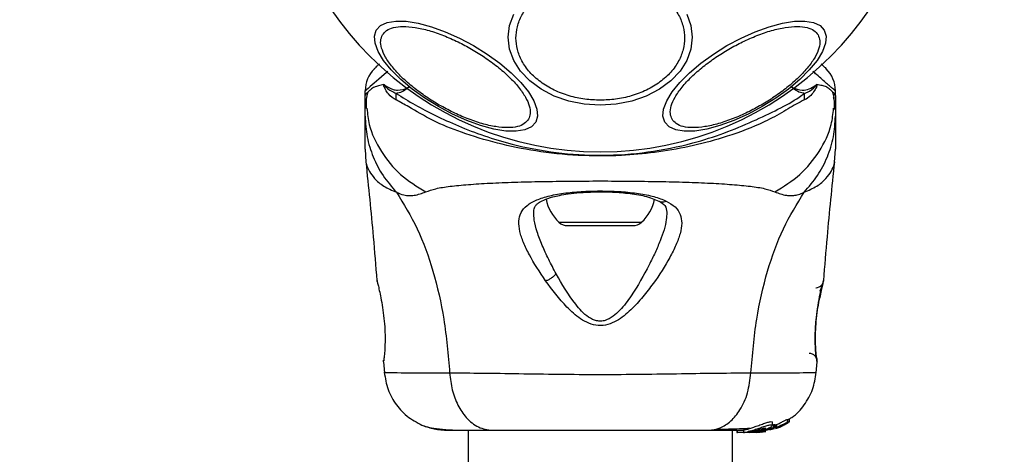
# Model space of a CAD drawing. Units: millimetres. Extents: x 8366 to 30081, y 32740 to 47514.
# Drawn here: x 10399 to 10525, y 36047 to 36102 of the extents above; entities that cross this region are included whole.
import ezdxf

# ---------------------------------------------------------------- set-up
doc = ezdxf.new("R2010")
doc.units = ezdxf.units.MM
doc.header["$LTSCALE"] = 200
doc.layers.add('OTWORY_MONTAŻOWE', color=1, linetype='Continuous')

msp = doc.modelspace()

# ---------------------------------------------------------------- linework, layer by layer
at = {"color": 7, "linetype": 'Continuous', "lineweight": 25}
for p, q in [((10443.33, 36092.37), (10443.33, 36092.95)), ((10503.33, 36092.37), (10503.33, 36092.95)), ((10443.33, 36089.75), (10443.33, 36092.37)), ((10443.46, 36091.46), (10443.45, 36090.73)), ((10503.33, 36092.37), (10503.33, 36089.75)), ((10443.33, 36085.52), (10443.42, 36083.86)), ((10503.23, 36083.86), (10503.33, 36085.52)), ((10469.17, 36075.78), (10477.48, 36075.78)), ((10444.87, 36068.65), (10444.84, 36068.78)), ((10501.81, 36068.78), (10501.8, 36068.71)), ((10500.92, 36058.97), (10500.94, 36058.79)), ((10445.66, 36058.41), (10445.78, 36056.99)), ((10500.87, 36056.99), (10500.99, 36058.41)), ((10500.98, 36058.59), (10500.98, 36058.61)), ((10493.91, 36049.52), (10495.54, 36050.01)), ((10495.3, 36050.32), (10495.3, 36050.7)), ((10495.41, 36050.4), (10495.41, 36050.05)), ((10495.48, 36050.27), (10495.82, 36050.4)), ((10495.52, 36050.44), (10495.63, 36050.4)), ((10495.52, 36050.09), (10495.52, 36050.44)), ((10495.63, 36050.06), (10495.52, 36050.09)), ((10495.82, 36050.07), (10495.62, 36049.99)), ((10495.63, 36050.06), (10495.63, 36050.4)), ((10495.63, 36050.4), (10495.63, 36050.4)), ((10495.63, 36050.4), (10495.63, 36050.06)), ((10495.7, 36049.94), (10496.03, 36050.05)), ((10495.74, 36049.89), (10496.22, 36050.07)), ((10495.82, 36050.4), (10495.82, 36050.07)), ((10496.03, 36050.04), (10496.04, 36050.04)), ((10496.06, 36050.04), (10496.06, 36050.1)), ((10496.33, 36050.12), (10496.57, 36050.27)), ((10496.51, 36050.28), (10496.68, 36050.31)), ((10496.57, 36050.27), (10496.56, 36050.27)), ((10496.79, 36050.36), (10497.32, 36050.67)), ((10497.2, 36051.07), (10497.41, 36051.1)), ((10497.2, 36050.7), (10497.2, 36051.07)), ((10497.41, 36050.73), (10497.2, 36050.7)), ((10497.41, 36050.73), (10497.41, 36051.1)), ((10497.41, 36051.1), (10497.41, 36051.1)), ((10497.41, 36051.1), (10497.41, 36050.73)), ((10456.48, 36049.68), (10456.48, 33703.78)), ((10490.18, 33703.78), (10490.18, 36049.68)), ((10490.75, 36049.68), (10490.75, 36049.38)), ((10490.75, 36049.38), (10490.84, 36049.38)), ((10490.84, 36049.38), (10490.84, 36049.68)), ((10492.12, 36049.38), (10490.84, 36049.38)), ((10491.6, 36049.7), (10491.6, 36049.39)), ((10492.3, 36049.39), (10492.12, 36049.38)), ((10492.37, 36049.38), (10492.12, 36049.38)), ((10492.62, 36049.52), (10492.19, 36049.52)), ((10492.37, 36049.38), (10493.17, 36049.45)), ((10492.87, 36049.38), (10492.52, 36049.38)), ((10493.52, 36049.52), (10493.15, 36049.52)), ((10493.22, 36049.39), (10494.22, 36049.52)), ((10493.67, 36049.52), (10493.24, 36049.48)), ((10493.67, 36049.52), (10493.91, 36049.52)), ((10493.89, 36049.44), (10494.35, 36049.51)), ((10494.4, 36049.52), (10494.04, 36049.46)), ((10494.35, 36049.51), (10494.44, 36049.52)), ((10494.97, 36049.75), (10495.55, 36049.93))]:
    msp.add_line(p, q, dxfattribs=at)
at = {"color": 1, "linetype": 'Continuous', "lineweight": 25}
for p, q in [((10468.06, 36076.21), (10478.6, 36076.21)), ((10445.67, 36058.41), (10445.68, 36058.61)), ((10500.97, 36058.48), (10500.98, 36058.41)), ((10496.22, 36050.17), (10496.22, 36050.07)), ((10496.33, 36050.22), (10496.33, 36050.12))]:
    msp.add_line(p, q, dxfattribs=at)
at = {"color": 7, "linetype": 'Continuous', "lineweight": 25, "flags": 128}
for points in [[(10473.33, 36091.14), (10471.29, 36091.27), (10469.31, 36091.66), (10467.45, 36092.3), (10465.78, 36093.17), (10464.33, 36094.23), (10463.16, 36095.47), (10462.29, 36096.84), (10461.76, 36098.3), (10461.58, 36099.8), (10461.76, 36101.3), (10462.29, 36102.76)], [(10484.36, 36102.76), (10484.89, 36101.3), (10485.07, 36099.8), (10484.89, 36098.3), (10484.36, 36096.84), (10483.5, 36095.47), (10482.33, 36094.23), (10480.88, 36093.17), (10479.2, 36092.3), (10477.34, 36091.66), (10475.37, 36091.27), (10473.33, 36091.14)], [(10465.09, 36088.97), (10464.54, 36088.38), (10463.71, 36087.99), (10462.6, 36087.81), (10461.26, 36087.84), (10459.73, 36088.08), (10458.06, 36088.53), (10456.28, 36089.17), (10454.47, 36089.98), (10452.67, 36090.95), (10450.94, 36092.02), (10449.33, 36093.19), (10447.88, 36094.4), (10446.66, 36095.63), (10445.68, 36096.83), (10444.98, 36097.98), (10444.59, 36099.03), (10444.51, 36099.95), (10444.74, 36100.71), (10445.29, 36101.3), (10446.13, 36101.69), (10447.23, 36101.87), (10448.57, 36101.84), (10450.1, 36101.6), (10451.78, 36101.15), (10453.55, 36100.5), (10455.36, 36099.69), (10457.16, 36098.73), (10458.9, 36097.65), (10460.51, 36096.49), (10461.95, 36095.27), (10463.18, 36094.05), (10464.15, 36092.84), (10464.85, 36091.7), (10465.24, 36090.65), (10465.32, 36089.73), (10465.09, 36088.97)], [(10501.91, 36100.71), (10502.15, 36099.95), (10502.07, 36099.03), (10501.67, 36097.98), (10500.98, 36096.83), (10500, 36095.63), (10498.77, 36094.4), (10497.33, 36093.19), (10495.72, 36092.02), (10493.99, 36090.95), (10492.19, 36089.98), (10490.37, 36089.17), (10488.6, 36088.53), (10486.92, 36088.08), (10485.39, 36087.84), (10484.05, 36087.81), (10482.95, 36087.99), (10482.11, 36088.38), (10481.57, 36088.97), (10481.33, 36089.73), (10481.41, 36090.65), (10481.81, 36091.7), (10482.5, 36092.84), (10483.48, 36094.05), (10484.71, 36095.27), (10486.15, 36096.49), (10487.76, 36097.65), (10489.49, 36098.73), (10491.29, 36099.69), (10493.11, 36100.5), (10494.88, 36101.15), (10496.56, 36101.6), (10498.09, 36101.84), (10499.42, 36101.87), (10500.53, 36101.69), (10501.37, 36101.3), (10501.91, 36100.71)]]:
    msp.add_lwpolyline(points, dxfattribs=at)
at = {"color": 1, "linetype": 'Continuous', "lineweight": 25, "flags": 128}
msp.add_lwpolyline([(10446.21, 36095.45), (10445.76, 36095.06), (10445.07, 36094.46), (10444.47, 36093.94), (10443.98, 36093.52), (10443.7, 36093.27), (10443.5, 36093.1), (10443.37, 36092.99), (10443.33, 36092.95), (10443.33, 36092.95), (10443.33, 36092.95)], dxfattribs=at)
at = {"color": 7, "linetype": 'Continuous', "lineweight": 25}
for centre, radius, start, end in [((10473.33, 36126.73), 41.55, 180, 0), ((10447.33, 36092.95), 4, 135, 179.5834), ((10499.33, 36092.95), 4, 0.4166, 45), ((10429.25, 36092.42), 18.05, 358.0187, 0.7107), ((10517.4, 36092.42), 18.05, 179.2983, 181.9895), ((10471.69, 36080.18), 5.38, 191.0889, 227.529), ((10474.97, 36080.18), 5.38, 312.471, 349.0644), ((10469.17, 36077.43), 1.65, 227.529, 270), ((10477.48, 36077.43), 1.65, 270, 312.471)]:
    msp.add_arc(centre, radius, start, end, dxfattribs=at)
for points, knots in [([(10473.33, 36091.77), (10472.67, 36091.8), (10471.32, 36091.85), (10469.32, 36092.29), (10467.39, 36093.03), (10465.67, 36094.06), (10464.27, 36095.32), (10463.27, 36096.75), (10462.7, 36098.22), (10462.51, 36099.7), (10462.7, 36101.18), (10463.27, 36102.66), (10464.27, 36104.08), (10465.67, 36105.35), (10467.39, 36106.38), (10469.32, 36107.11), (10471.32, 36107.56), (10472.67, 36107.61), (10473.33, 36107.63)], [0, 0, 0, 0, 0.058258, 0.120006, 0.18432, 0.25, 0.31568, 0.379994, 0.441742, 0.5, 0.558258, 0.620006, 0.68432, 0.75, 0.81568, 0.879994, 0.941742, 1, 1, 1, 1]), ([(10473.33, 36107.63), (10473.98, 36107.61), (10475.33, 36107.56), (10477.34, 36107.11), (10479.27, 36106.38), (10480.99, 36105.35), (10482.38, 36104.08), (10483.38, 36102.66), (10483.96, 36101.18), (10484.14, 36099.7), (10483.96, 36098.22), (10483.38, 36096.75), (10482.38, 36095.32), (10480.99, 36094.06), (10479.27, 36093.03), (10477.34, 36092.29), (10475.33, 36091.85), (10473.98, 36091.8), (10473.33, 36091.77)], [0, 0, 0, 0, 0.058258, 0.120006, 0.18432, 0.25, 0.31568, 0.379994, 0.441742, 0.5, 0.558258, 0.620006, 0.68432, 0.75, 0.81568, 0.879994, 0.941742, 1, 1, 1, 1]), ([(10445.54, 36100.1), (10445.69, 36100.3), (10446.01, 36100.71), (10446.91, 36101.08), (10448.14, 36101.22), (10449.68, 36101.09), (10451.44, 36100.7), (10453.3, 36100.06), (10455.15, 36099.25), (10456.92, 36098.31), (10458.62, 36097.24), (10460.25, 36096.05), (10461.73, 36094.76), (10462.95, 36093.43), (10463.83, 36092.16), (10464.32, 36091.03), (10464.46, 36090.06), (10464.26, 36089.58), (10464.17, 36089.35)], [0, 0, 0, 0, 0.058258, 0.120006, 0.18432, 0.25, 0.31568, 0.379994, 0.441742, 0.5, 0.558258, 0.620006, 0.68432, 0.75, 0.81568, 0.879994, 0.941742, 1, 1, 1, 1]), ([(10482.49, 36089.35), (10482.39, 36089.58), (10482.2, 36090.06), (10482.33, 36091.03), (10482.82, 36092.16), (10483.7, 36093.43), (10484.93, 36094.76), (10486.41, 36096.05), (10488.03, 36097.24), (10489.73, 36098.31), (10491.51, 36099.25), (10493.35, 36100.06), (10495.22, 36100.7), (10496.97, 36101.09), (10498.51, 36101.22), (10499.74, 36101.08), (10500.64, 36100.71), (10500.96, 36100.3), (10501.12, 36100.1)], [0, 0, 0, 0, 0.058258, 0.120006, 0.18432, 0.25, 0.31568, 0.379994, 0.441742, 0.5, 0.558258, 0.620006, 0.68432, 0.75, 0.81568, 0.879994, 0.941742, 1, 1, 1, 1]), ([(10464.17, 36089.35), (10464.01, 36089.15), (10463.69, 36088.73), (10462.79, 36088.37), (10461.56, 36088.23), (10460.02, 36088.36), (10458.26, 36088.75), (10456.4, 36089.39), (10454.55, 36090.2), (10452.78, 36091.14), (10451.08, 36092.2), (10449.45, 36093.4), (10447.97, 36094.69), (10446.75, 36096.02), (10445.87, 36097.28), (10445.38, 36098.42), (10445.24, 36099.38), (10445.44, 36099.87), (10445.54, 36100.1)], [0, 0, 0, 0, 0.058258, 0.120006, 0.18432, 0.25, 0.31568, 0.379994, 0.441742, 0.5, 0.558258, 0.620006, 0.68432, 0.75, 0.81568, 0.879994, 0.941742, 1, 1, 1, 1]), ([(10501.12, 36100.1), (10501.21, 36099.87), (10501.41, 36099.38), (10501.28, 36098.42), (10500.79, 36097.28), (10499.9, 36096.02), (10498.68, 36094.69), (10497.2, 36093.4), (10495.58, 36092.2), (10493.87, 36091.14), (10492.1, 36090.2), (10490.25, 36089.39), (10488.39, 36088.75), (10486.64, 36088.36), (10485.1, 36088.23), (10483.87, 36088.37), (10482.97, 36088.73), (10482.64, 36089.15), (10482.49, 36089.35)], [0, 0, 0, 0, 0.058258, 0.120006, 0.18432, 0.25, 0.31568, 0.379994, 0.441742, 0.5, 0.558258, 0.620006, 0.68432, 0.75, 0.81568, 0.879994, 0.941742, 1, 1, 1, 1]), ([(10444.5, 36095.78), (10444.51, 36095.78), (10444.52, 36095.8), (10444.63, 36095.91), (10444.81, 36096.09), (10444.99, 36096.26), (10445.12, 36096.4), (10445.15, 36096.43)], [0, 0, 0, 0, 0.231385, 0.464041, 0.70052, 0.938243, 1, 1, 1, 1]), ([(10501.51, 36096.42), (10501.54, 36096.39), (10501.8, 36096.14), (10502.05, 36095.88), (10502.12, 36095.81), (10502.16, 36095.78)], [0, 0, 0, 0, 0.051848, 0.520952, 1, 1, 1, 1]), ([(10445.69, 36093.77), (10445.47, 36093.72), (10445.02, 36093.62), (10444.48, 36093.46), (10444.04, 36093.15), (10443.67, 36092.8), (10443.4, 36092.56), (10443.33, 36092.43), (10443.33, 36092.37), (10443.33, 36092.37)], [0, 0, 0, 0, 0.148077, 0.296697, 0.447289, 0.598439, 0.793228, 0.989536, 1, 1, 1, 1]), ([(10443.66, 36092.78), (10443.58, 36092.48), (10443.41, 36091.83), (10443.43, 36091.12), (10443.45, 36090.73)], [0, 0, 0, 0, 0.444368, 1, 1, 1, 1]), ([(10447.29, 36091.8), (10446.94, 36092.01), (10446.43, 36092.33), (10445.96, 36093.06), (10445.77, 36093.42), (10445.7, 36093.63), (10445.69, 36093.69), (10445.69, 36093.74), (10445.69, 36093.76), (10445.69, 36093.77)], [0, 0, 0, 0, 0.535725, 0.777751, 0.939933, 0.963289, 0.985935, 0.994751, 1, 1, 1, 1]), ([(10445.69, 36093.77), (10445.73, 36093.75), (10445.78, 36093.72), (10445.84, 36093.69), (10445.85, 36093.68)], [0, 0, 0, 0, 0.814392, 1, 1, 1, 1]), ([(10445.85, 36093.68), (10445.82, 36093.69), (10445.79, 36093.72), (10445.75, 36093.74), (10445.73, 36093.75), (10445.72, 36093.75), (10445.72, 36093.75), (10445.72, 36093.75), (10445.71, 36093.74), (10445.71, 36093.74), (10445.71, 36093.74), (10445.71, 36093.74), (10445.72, 36093.74), (10445.72, 36093.72), (10445.75, 36093.69), (10445.86, 36093.56), (10446.31, 36093.1), (10446.86, 36092.85), (10447.3, 36092.64)], [0, 0, 0, 0, 0.044173, 0.066261, 0.077309, 0.082841, 0.084227, 0.084923, 0.085204, 0.085487, 0.085738, 0.086071, 0.086693, 0.089385, 0.100008, 0.142319, 0.311433, 1, 1, 1, 1]), ([(10445.85, 36093.68), (10446.18, 36093.47), (10446.67, 36093.17), (10447.7, 36092.98), (10448.42, 36093.21), (10448.93, 36093.45), (10448.94, 36093.45)], [0, 0, 0, 0, 0.382387, 0.568895, 0.995729, 1, 1, 1, 1]), ([(10448.94, 36093.45), (10448.93, 36093.45), (10448.68, 36093.26), (10448.2, 36092.88), (10447.65, 36092.69), (10447.37, 36092.65), (10447.3, 36092.64)], [0, 0, 0, 0, 0.0086585, 0.4369833, 0.8801214, 1, 1, 1, 1]), ([(10497.72, 36093.45), (10497.72, 36093.45), (10498.2, 36093.22), (10499, 36092.95), (10500.01, 36093.19), (10500.53, 36093.49), (10500.78, 36093.66), (10500.8, 36093.67)], [0, 0, 0, 0, 0.004373, 0.404321, 0.693964, 0.984752, 1, 1, 1, 1]), ([(10499.35, 36092.64), (10499.31, 36092.65), (10499.03, 36092.68), (10498.49, 36092.86), (10497.99, 36093.25), (10497.72, 36093.45), (10497.72, 36093.45)], [0, 0, 0, 0, 0.0877034, 0.5307214, 0.9914242, 1, 1, 1, 1]), ([(10499.35, 36092.64), (10499.49, 36092.69), (10500.03, 36092.86), (10500.54, 36093.29), (10500.88, 36093.66), (10500.93, 36093.71), (10500.93, 36093.73), (10500.94, 36093.73), (10500.94, 36093.74), (10500.94, 36093.74), (10500.94, 36093.74), (10500.94, 36093.74), (10500.94, 36093.74), (10500.94, 36093.74), (10500.93, 36093.74), (10500.93, 36093.74), (10500.9, 36093.73), (10500.86, 36093.71), (10500.82, 36093.68), (10500.8, 36093.67)], [0, 0, 0, 0, 0.206538, 0.815075, 0.890705, 0.900159, 0.904889, 0.90726, 0.908, 0.908367, 0.908658, 0.908891, 0.909124, 0.90947, 0.910139, 0.912637, 0.922538, 0.961973, 1, 1, 1, 1]), ([(10500.96, 36093.76), (10500.96, 36093.76), (10500.97, 36093.74), (10500.96, 36093.69), (10500.9, 36093.39), (10500.63, 36092.97), (10500.13, 36092.24), (10499.65, 36091.96), (10499.36, 36091.8)], [0, 0, 0, 0, 0.006545, 0.01489, 0.034883, 0.263481, 0.568366, 1, 1, 1, 1]), ([(10500.8, 36093.67), (10500.81, 36093.68), (10500.83, 36093.7), (10500.88, 36093.72), (10500.92, 36093.76), (10500.95, 36093.76), (10500.96, 36093.76)], [0, 0, 0, 0, 0.182212, 0.5104565, 0.782728, 1, 1, 1, 1]), ([(10503.33, 36092.37), (10503.33, 36092.37), (10503.33, 36092.43), (10503.26, 36092.56), (10503, 36092.8), (10502.63, 36093.16), (10502.19, 36093.49), (10501.64, 36093.64), (10501.19, 36093.72), (10500.96, 36093.76)], [0, 0, 0, 0, 0.010453, 0.20368, 0.398318, 0.547268, 0.69671, 0.847954, 1, 1, 1, 1]), ([(10503.21, 36090.73), (10503.22, 36091.12), (10503.25, 36091.83), (10503.07, 36092.49), (10503, 36092.79)], [0, 0, 0, 0, 0.552929, 1, 1, 1, 1]), ([(10499.36, 36091.8), (10499.02, 36091.63), (10498.07, 36091.17), (10496.2, 36089.98), (10493.15, 36088.43), (10489.28, 36087.02), (10484.7, 36085.82), (10480.36, 36085.06), (10475.61, 36084.64), (10470.51, 36084.64), (10465.18, 36085.2), (10460.15, 36086.23), (10455.71, 36087.6), (10451.91, 36089.11), (10449.16, 36090.79), (10447.81, 36091.52), (10447.29, 36091.8)], [0, 0, 0, 0, 0.0310266, 0.0871178, 0.1432736, 0.236717, 0.3114262, 0.3861974, 0.4560018, 0.5460876, 0.636133, 0.7200316, 0.8038245, 0.8787318, 0.9535998, 1, 1, 1, 1]), ([(10447.3, 36092.64), (10448.07, 36092.15), (10449.52, 36091.23), (10452.24, 36089.85), (10455.2, 36088.46), (10458.5, 36087.2), (10462.66, 36085.94), (10467.7, 36084.99), (10473.55, 36084.63), (10479.43, 36085.05), (10484.69, 36086.11), (10489.16, 36087.54), (10492.85, 36089.09), (10496.09, 36090.63), (10498.15, 36091.75), (10499.14, 36092.48), (10499.35, 36092.64)], [0, 0, 0, 0, 0.0685827, 0.1289599, 0.1893822, 0.2516261, 0.3139127, 0.4084618, 0.5031092, 0.5994492, 0.6956733, 0.7666161, 0.837482, 0.9088054, 0.9802765, 1, 1, 1, 1]), ([(10503.2, 36090.57), (10503.22, 36091.05), (10503.24, 36091.59), (10503.11, 36092.09), (10503.09, 36092.15)], [0, 0, 0, 0, 0.889464, 1, 1, 1, 1]), ([(10443.33, 36089.75), (10443.38, 36088.86), (10443.48, 36087.08), (10444.29, 36084.52), (10445.52, 36082.11), (10446.72, 36080.74), (10447.31, 36080.05)], [0, 0, 0, 0, 0.2500269, 0.5000089, 0.7500035, 1, 1, 1, 1]), ([(10443.33, 36085.52), (10443.33, 36085.54), (10443.33, 36085.57), (10443.33, 36085.86), (10443.33, 36086.32), (10443.33, 36086.96), (10443.33, 36087.77), (10443.33, 36088.72), (10443.33, 36089.41), (10443.33, 36089.75)], [0, 0, 0, 0, 0.1429172, 0.2855822, 0.428437, 0.5690741, 0.7127681, 0.8553765, 1, 1, 1, 1]), ([(10499.34, 36080.05), (10499.94, 36080.74), (10501.13, 36082.11), (10502.37, 36084.52), (10503.18, 36087.08), (10503.28, 36088.86), (10503.33, 36089.75)], [0, 0, 0, 0, 0.2499965, 0.4999911, 0.7499731, 1, 1, 1, 1]), ([(10503.33, 36089.75), (10503.33, 36089.41), (10503.33, 36088.73), (10503.33, 36087.77), (10503.33, 36086.97), (10503.33, 36086.32), (10503.33, 36085.86), (10503.33, 36085.57), (10503.33, 36085.54), (10503.33, 36085.52)], [0, 0, 0, 0, 0.144556, 0.287012, 0.430693, 0.57133, 0.714226, 0.856982, 1, 1, 1, 1]), ([(10443.42, 36083.9), (10443.75, 36080.71), (10444.27, 36075.68), (10444.67, 36070.63), (10444.81, 36068.78)], [0, 0, 0, 0, 0.63255, 1, 1, 1, 1]), ([(10501.84, 36068.78), (10501.99, 36070.63), (10502.39, 36075.68), (10502.91, 36080.71), (10503.24, 36083.9)], [0, 0, 0, 0, 0.367189, 1, 1, 1, 1]), ([(10451.05, 36080.09), (10451.45, 36080.23), (10452.3, 36080.53), (10454.14, 36080.81), (10456.45, 36081.03), (10459.21, 36081.2), (10462.37, 36081.33), (10465.84, 36081.41), (10469.53, 36081.46), (10473.33, 36081.48), (10477.13, 36081.46), (10480.82, 36081.41), (10484.28, 36081.33), (10487.44, 36081.2), (10490.21, 36081.03), (10492.51, 36080.81), (10494.36, 36080.53), (10495.2, 36080.23), (10495.61, 36080.09)], [0, 0, 0, 0, 0.0557067, 0.1156226, 0.1777474, 0.2412673, 0.3054557, 0.3701679, 0.4350039, 0.4999896, 0.5649684, 0.6298609, 0.6945251, 0.7587533, 0.8222527, 0.8843783, 0.9442935, 1, 1, 1, 1]), ([(10466.34, 36068.74), (10465.6, 36069.86), (10464.48, 36071.56), (10463.5, 36073.64), (10463.01, 36075.08), (10462.88, 36076.37), (10463.16, 36077.47), (10463.91, 36078.38), (10465.16, 36079.09), (10466.83, 36079.61), (10468.88, 36079.97), (10471.17, 36080.17), (10473.6, 36080.22), (10476.01, 36080.14), (10478.25, 36079.9), (10480.25, 36079.52), (10481.25, 36079.11), (10481.75, 36078.91)], [0, 0, 0, 0, 0.120713, 0.181091, 0.241446, 0.302104, 0.363417, 0.425329, 0.48816, 0.551652, 0.615588, 0.679842, 0.744236, 0.808708, 0.872893, 0.936675, 1, 1, 1, 1]), ([(10464.83, 36077.45), (10464.85, 36077.67), (10464.88, 36078.04), (10465.11, 36078.39), (10465.46, 36078.7), (10466.11, 36079.07), (10467.06, 36079.4), (10468.16, 36079.66), (10469.3, 36079.85), (10470.78, 36080.01), (10472.6, 36080.1), (10474.7, 36080.09), (10476.94, 36079.93), (10479.15, 36079.59), (10480.24, 36079.14), (10480.81, 36078.91)], [0, 0, 0, 0, 0.090717, 0.1586186, 0.2054914, 0.2715974, 0.351197, 0.3969886, 0.4523718, 0.5185336, 0.5952904, 0.6824719, 0.7794926, 0.8854504, 1, 1, 1, 1]), ([(10447.31, 36080.05), (10447.63, 36079.91), (10448.21, 36079.66), (10448.95, 36079.59), (10449.92, 36079.66), (10450.57, 36079.91), (10451.05, 36080.09)], [0, 0, 0, 0, 0.224113, 0.402747, 0.562991, 1, 1, 1, 1]), ([(10447.31, 36080.05), (10448.24, 36078.54), (10450.12, 36075.49), (10452.11, 36069.94), (10453.53, 36063.73), (10453.91, 36059.3), (10454.11, 36057)], [0, 0, 0, 0, 0.235167, 0.474985, 0.727597, 1, 1, 1, 1]), ([(10481.75, 36078.91), (10482.15, 36078.68), (10482.96, 36078.2), (10483.59, 36077.25), (10483.78, 36076.11), (10483.56, 36074.78), (10483.02, 36073.31), (10481.96, 36071.2), (10480.51, 36068.93), (10478.77, 36066.67), (10477.27, 36065.01), (10475.77, 36063.76), (10474.3, 36063.1), (10473.05, 36062.95), (10471.86, 36063.29), (10470.47, 36064.06), (10468.49, 36065.87), (10467.2, 36067.6), (10466.34, 36068.74)], [0, 0, 0, 0, 0.063345, 0.125909, 0.187533, 0.248685, 0.309589, 0.370435, 0.49264, 0.554535, 0.617238, 0.680878, 0.713711, 0.747114, 0.780324, 0.8128, 0.876312, 1, 1, 1, 1]), ([(10480.81, 36078.91), (10481.11, 36078.73), (10481.7, 36078.39), (10481.79, 36077.8), (10481.83, 36077.5)], [0, 0, 0, 0, 0.50242, 1, 1, 1, 1]), ([(10492.55, 36057), (10492.74, 36059.3), (10493.12, 36063.73), (10494.54, 36069.94), (10496.54, 36075.49), (10498.41, 36078.54), (10499.34, 36080.05)], [0, 0, 0, 0, 0.272403, 0.525015, 0.764833, 1, 1, 1, 1]), ([(10495.61, 36080.09), (10496.08, 36079.91), (10496.69, 36079.67), (10497.54, 36079.6), (10498.04, 36079.62), (10498.64, 36079.72), (10499.09, 36079.93), (10499.34, 36080.05)], [0, 0, 0, 0, 0.436854, 0.55622, 0.683644, 0.825126, 1, 1, 1, 1]), ([(10479.56, 36070.77), (10478.85, 36069.44), (10477.79, 36067.46), (10476.13, 36065.25), (10475, 36064.19), (10474.15, 36063.71), (10473.41, 36063.57), (10472.66, 36063.64), (10471.43, 36064.27), (10469.59, 36066.35), (10468.46, 36068.31), (10467.7, 36069.63)], [0, 0, 0, 0, 0.256109, 0.382686, 0.444347, 0.503926, 0.533513, 0.561905, 0.621201, 0.745208, 1, 1, 1, 1]), ([(10466.34, 36068.74), (10466.46, 36068.78), (10466.71, 36068.87), (10467.08, 36069.09), (10467.43, 36069.35), (10467.61, 36069.53), (10467.7, 36069.63)], [0, 0, 0, 0, 0.250004, 0.499983, 0.75001, 1, 1, 1, 1]), ([(10444.84, 36068.78), (10444.85, 36068.75), (10444.86, 36068.69), (10444.97, 36068.23), (10445.13, 36067.54), (10445.26, 36066.89), (10445.33, 36066.57)], [0, 0, 0, 0, 0.2514, 0.502308, 0.751671, 1, 1, 1, 1]), ([(10500.9, 36058.91), (10500.89, 36058.93), (10500.89, 36058.96), (10500.84, 36059.4), (10500.77, 36060.26), (10500.74, 36061.48), (10500.77, 36062.64), (10500.86, 36063.87), (10501.05, 36065.31), (10501.28, 36066.56), (10501.46, 36067.46), (10501.54, 36067.79), (10501.57, 36067.96)], [0, 0, 0, 0, 0.081366, 0.163109, 0.302855, 0.414072, 0.497875, 0.581715, 0.692622, 0.831409, 0.912178, 1, 1, 1, 1]), ([(10501.32, 36067.42), (10501.44, 36067.64), (10501.68, 36068.11), (10501.75, 36068.48), (10501.79, 36068.68)], [0, 0, 0, 0, 0.4851943, 1, 1, 1, 1]), ([(10501.33, 36066.57), (10501.39, 36066.9), (10501.52, 36067.54), (10501.68, 36068.23), (10501.79, 36068.69), (10501.81, 36068.75), (10501.81, 36068.78)], [0, 0, 0, 0, 0.2486214, 0.4988071, 0.7493066, 1, 1, 1, 1]), ([(10501.78, 36068.63), (10501.78, 36068.63), (10501.77, 36068.58), (10501.68, 36068.21), (10501.52, 36067.54), (10501.39, 36066.9), (10501.33, 36066.57)], [0, 0, 0, 0, 0.003287, 0.337354, 0.669366, 1, 1, 1, 1]), ([(10445.33, 36066.57), (10445.4, 36066.17), (10445.55, 36065.37), (10445.74, 36063.96), (10445.86, 36062.53), (10445.88, 36061.18), (10445.84, 36060), (10445.76, 36059.12), (10445.7, 36058.6), (10445.69, 36058.54), (10445.69, 36058.52)], [0, 0, 0, 0, 0.133796, 0.266552, 0.399022, 0.531507, 0.665149, 0.800604, 0.937256, 1, 1, 1, 1]), ([(10500.98, 36058.41), (10500.98, 36058.45), (10500.97, 36058.52), (10500.9, 36059.11), (10500.82, 36060.02), (10500.78, 36061.18), (10500.8, 36062.53), (10500.91, 36063.96), (10501.1, 36065.37), (10501.25, 36066.17), (10501.33, 36066.57)], [0, 0, 0, 0, 0.127955, 0.255247, 0.381049, 0.505466, 0.628551, 0.751811, 0.875623, 1, 1, 1, 1]), ([(10500.98, 36058.41), (10500.98, 36058.48), (10500.99, 36058.62), (10500.94, 36058.82), (10500.85, 36059.01), (10500.72, 36059.17), (10500.57, 36059.31), (10500.39, 36059.41), (10500.19, 36059.48), (10500.05, 36059.48), (10499.99, 36059.49)], [0, 0, 0, 0, 0.124979, 0.250011, 0.374993, 0.499925, 0.625002, 0.75004, 0.875014, 1, 1, 1, 1]), ([(10500.89, 36058.94), (10500.9, 36058.93), (10500.95, 36058.84), (10500.96, 36058.77), (10500.97, 36058.71)], [0, 0, 0, 0, 0.166253, 1, 1, 1, 1]), ([(10445.68, 36058.61), (10445.68, 36058.6), (10445.67, 36058.58), (10445.68, 36058.6), (10445.68, 36058.62)], [0, 0, 0, 0, 0.497582, 1, 1, 1, 1]), ([(10445.77, 36057.07), (10445.89, 36056.33), (10446.13, 36054.85), (10447.25, 36052.87), (10448.81, 36051.22), (10450.16, 36050.56), (10450.83, 36050.23)], [0, 0, 0, 0, 0.249942, 0.499965, 0.750054, 1, 1, 1, 1]), ([(10454.11, 36057), (10455.46, 36056.99), (10458.16, 36056.99), (10462.91, 36056.91), (10467.99, 36056.83), (10473.32, 36056.79), (10478.64, 36056.83), (10483.73, 36056.91), (10488.49, 36056.99), (10491.19, 36056.99), (10492.55, 36057)], [0, 0, 0, 0, 0.124446, 0.248457, 0.373453, 0.499821, 0.626066, 0.750997, 0.875313, 1, 1, 1, 1]), ([(10454.11, 36057), (10454.19, 36056.26), (10454.36, 36054.8), (10455.12, 36052.84), (10456.24, 36051.16), (10457.75, 36049.93), (10458.94, 36049.76), (10459.53, 36049.68)], [0, 0, 0, 0, 0.186726, 0.373509, 0.560342, 0.780154, 1, 1, 1, 1]), ([(10487.13, 36049.68), (10487.63, 36049.74), (10488.63, 36049.86), (10490.03, 36050.8), (10491.26, 36052.3), (10492.23, 36054.41), (10492.44, 36056.14), (10492.55, 36057)], [0, 0, 0, 0, 0.1867593, 0.3735374, 0.5602861, 0.7802022, 1, 1, 1, 1]), ([(10497.31, 36051.07), (10497.47, 36051.15), (10498.28, 36051.58), (10499.39, 36052.89), (10500.53, 36054.84), (10500.76, 36056.32), (10500.88, 36057.07)], [0, 0, 0, 0, 0.0725954, 0.3818127, 0.6909561, 1, 1, 1, 1]), ([(10450.82, 36050.24), (10451.31, 36050.08), (10452.26, 36049.76), (10453.51, 36049.7), (10454.13, 36049.68)], [0, 0, 0, 0, 0.511239, 1, 1, 1, 1]), ([(10450.85, 36050.23), (10451.13, 36050.14), (10451.68, 36049.98), (10453.12, 36049.81), (10454.7, 36049.71), (10455.96, 36049.69), (10456.48, 36049.69)], [0, 0, 0, 0, 0.28225, 0.555737, 0.818942, 1, 1, 1, 1]), ([(10488.13, 36049.82), (10489.18, 36049.84), (10490.84, 36049.88), (10491.99, 36049.93), (10492.41, 36049.95)], [0, 0, 0, 0, 0.6331167, 1, 1, 1, 1]), ([(10491.63, 36049.7), (10491.62, 36049.7), (10491.61, 36049.71), (10491.83, 36049.75), (10492.24, 36049.87), (10492.78, 36050.04), (10493.39, 36050.25), (10494.02, 36050.48), (10494.59, 36050.68), (10495.02, 36050.79), (10495.26, 36050.79), (10495.28, 36050.73), (10495.29, 36050.7)], [0, 0, 0, 0, 0.058789, 0.169058, 0.27728, 0.382957, 0.48942, 0.599347, 0.710611, 0.816625, 0.914505, 1, 1, 1, 1]), ([(10492.19, 36049.52), (10492.35, 36049.57), (10492.68, 36049.66), (10493.3, 36049.85), (10493.92, 36050.07), (10494.5, 36050.26), (10494.96, 36050.38), (10495.24, 36050.41), (10495.33, 36050.34), (10495.24, 36050.19), (10494.96, 36049.99), (10494.48, 36049.77), (10493.96, 36049.61), (10493.63, 36049.54), (10493.52, 36049.52)], [0, 0, 0, 0, 0.0862331, 0.1724473, 0.2598084, 0.3488847, 0.4356165, 0.516862, 0.5955464, 0.677814, 0.7676248, 0.863283, 0.9573759, 1, 1, 1, 1]), ([(10492.62, 36049.52), (10492.68, 36049.54), (10492.8, 36049.57), (10493.04, 36049.64), (10493.29, 36049.71), (10493.55, 36049.78), (10493.81, 36049.85), (10494.04, 36049.91), (10494.24, 36049.96), (10494.39, 36049.98), (10494.43, 36049.97), (10494.45, 36049.97)], [0, 0, 0, 0, 0.112541, 0.225234, 0.336319, 0.450621, 0.565041, 0.67614, 0.788923, 0.900731, 1, 1, 1, 1]), ([(10494.45, 36049.97), (10494.45, 36049.97), (10494.46, 36049.96), (10494.44, 36049.92), (10494.32, 36049.85), (10494.14, 36049.78), (10493.92, 36049.7), (10493.67, 36049.63), (10493.41, 36049.57), (10493.23, 36049.54), (10493.15, 36049.52)], [0, 0, 0, 0, 0.015725, 0.156027, 0.295626, 0.436472, 0.576402, 0.718195, 0.860365, 1, 1, 1, 1]), ([(10495.41, 36050.05), (10495.13, 36049.94), (10494.56, 36049.72), (10493.97, 36049.59), (10493.67, 36049.52)], [0, 0, 0, 0, 0.497148, 1, 1, 1, 1]), ([(10495.41, 36050.4), (10495.42, 36050.4), (10495.44, 36050.41), (10495.48, 36050.43), (10495.5, 36050.43), (10495.51, 36050.44), (10495.52, 36050.44), (10495.52, 36050.44)], [0, 0, 0, 0, 0.2432915, 0.487115, 0.7152651, 0.9213923, 1, 1, 1, 1]), ([(10495.41, 36050.05), (10495.42, 36050.06), (10495.44, 36050.07), (10495.48, 36050.08), (10495.5, 36050.09), (10495.51, 36050.09), (10495.52, 36050.09), (10495.52, 36050.09)], [0, 0, 0, 0, 0.240862, 0.482183, 0.709917, 0.917842, 1, 1, 1, 1]), ([(10495.63, 36050.06), (10495.63, 36050.06), (10495.63, 36050.06), (10495.62, 36050.05), (10495.6, 36050.04), (10495.57, 36050.03), (10495.55, 36050.02), (10495.54, 36050.01)], [0, 0, 0, 0, 0.191952, 0.3836026, 0.5832339, 0.7986361, 1, 1, 1, 1]), ([(10495.82, 36050.4), (10495.97, 36050.48), (10496.28, 36050.62), (10496.71, 36050.84), (10497.03, 36051.01), (10497.17, 36051.07), (10497.2, 36051.07), (10497.2, 36051.07)], [0, 0, 0, 0, 0.246109, 0.492238, 0.733778, 0.944472, 1, 1, 1, 1]), ([(10495.82, 36050.07), (10495.97, 36050.14), (10496.28, 36050.27), (10496.7, 36050.48), (10497.02, 36050.64), (10497.17, 36050.7), (10497.2, 36050.7), (10497.2, 36050.7)], [0, 0, 0, 0, 0.243181, 0.486372, 0.725711, 0.937669, 1, 1, 1, 1]), ([(10495.87, 36050.02), (10495.94, 36050.05), (10496.08, 36050.11), (10496.27, 36050.2), (10496.42, 36050.26), (10496.49, 36050.28), (10496.5, 36050.28), (10496.51, 36050.28)], [0, 0, 0, 0, 0.241877, 0.48396, 0.717954, 0.930086, 1, 1, 1, 1]), ([(10495.92, 36050), (10495.93, 36050.01), (10495.95, 36050.02), (10495.99, 36050.03), (10496.01, 36050.04), (10496.02, 36050.04), (10496.03, 36050.04), (10496.03, 36050.04)], [0, 0, 0, 0, 0.250233, 0.500762, 0.741542, 0.963451, 1, 1, 1, 1]), ([(10496.22, 36050.07), (10496.23, 36050.08), (10496.26, 36050.09), (10496.29, 36050.1), (10496.32, 36050.12), (10496.33, 36050.12), (10496.33, 36050.12), (10496.33, 36050.12)], [0, 0, 0, 0, 0.237502, 0.475171, 0.706048, 0.918379, 1, 1, 1, 1]), ([(10496.79, 36050.36), (10496.78, 36050.36), (10496.76, 36050.34), (10496.72, 36050.33), (10496.7, 36050.31), (10496.69, 36050.31), (10496.68, 36050.31), (10496.68, 36050.31)], [0, 0, 0, 0, 0.253066, 0.506649, 0.743059, 0.950847, 1, 1, 1, 1]), ([(10497.41, 36050.73), (10497.41, 36050.73), (10497.41, 36050.73), (10497.4, 36050.73), (10497.38, 36050.71), (10497.36, 36050.7), (10497.34, 36050.68), (10497.32, 36050.67), (10497.32, 36050.67)], [0, 0, 0, 0, 0.17159, 0.342859, 0.522369, 0.727942, 0.966288, 1, 1, 1, 1]), ([(10454.13, 36049.68), (10454.45, 36049.68), (10455.1, 36049.68), (10456.94, 36049.68), (10458.67, 36049.68), (10459.53, 36049.68)], [0, 0, 0, 0, 0.333512, 0.666508, 1, 1, 1, 1]), ([(10459.53, 36049.68), (10460.5, 36049.68), (10462.45, 36049.68), (10465.87, 36049.68), (10469.52, 36049.68), (10473.32, 36049.68), (10477.12, 36049.68), (10480.77, 36049.68), (10484.19, 36049.68), (10486.15, 36049.68), (10487.13, 36049.68)], [0, 0, 0, 0, 0.1249084, 0.2498436, 0.374593, 0.4997922, 0.6249561, 0.749662, 0.8747754, 1, 1, 1, 1]), ([(10487.13, 36049.68), (10488.22, 36049.68), (10490.15, 36049.68), (10491.16, 36049.68), (10491.6, 36049.68)], [0, 0, 0, 0, 0.569198, 1, 1, 1, 1]), ([(10491.61, 36049.39), (10491.61, 36049.39), (10491.57, 36049.39), (10491.71, 36049.41), (10491.95, 36049.46), (10492.14, 36049.51), (10492.19, 36049.52)], [0, 0, 0, 0, 0.025458, 0.450632, 0.874358, 1, 1, 1, 1]), ([(10493.52, 36049.52), (10493.32, 36049.49), (10492.93, 36049.43), (10492.39, 36049.39), (10491.94, 36049.38), (10491.78, 36049.38), (10491.69, 36049.38)], [0, 0, 0, 0, 0.246358, 0.49267, 0.741252, 1, 1, 1, 1]), ([(10492.62, 36049.52), (10492.58, 36049.51), (10492.5, 36049.49), (10492.45, 36049.47), (10492.45, 36049.46), (10492.51, 36049.46), (10492.62, 36049.46), (10492.82, 36049.48), (10493.02, 36049.51), (10493.15, 36049.52)], [0, 0, 0, 0, 0.126935, 0.250046, 0.375639, 0.500856, 0.623552, 0.750517, 1, 1, 1, 1]), ([(10494.04, 36049.46), (10493.96, 36049.45), (10493.8, 36049.43), (10493.6, 36049.41), (10493.51, 36049.4), (10493.48, 36049.4)], [0, 0, 0, 0, 0.400495, 0.801119, 1, 1, 1, 1])]:
    msp.add_open_spline(points, degree=3, knots=knots, dxfattribs=at)
at = {"color": 1, "linetype": 'Continuous', "lineweight": 25}
for points, knots in [([(10503.33, 36092.95), (10503.33, 36092.95), (10503.33, 36092.95), (10503.3, 36092.97), (10503.18, 36093.08), (10502.97, 36093.26), (10502.66, 36093.53), (10502.23, 36093.9), (10501.64, 36094.41), (10501.04, 36094.93), (10500.6, 36095.32), (10500.43, 36095.46)], [0, 0, 0, 0, 0.000004, 0.114659, 0.229863, 0.346722, 0.464125, 0.61064, 0.758126, 0.908484, 1, 1, 1, 1]), ([(10443.56, 36090.74), (10443.63, 36090.05), (10443.82, 36088.11), (10445.28, 36085.18), (10447.7, 36082.16), (10449.93, 36080.78), (10451.05, 36080.09)], [0, 0, 0, 0, 0.156869, 0.437897, 0.71897, 1, 1, 1, 1]), ([(10495.61, 36080.09), (10496.72, 36080.78), (10498.95, 36082.16), (10501.37, 36085.18), (10502.83, 36088.11), (10503.02, 36090.05), (10503.09, 36090.74)], [0, 0, 0, 0, 0.28103, 0.562103, 0.843131, 1, 1, 1, 1]), ([(10443.42, 36083.86), (10443.42, 36083.86), (10443.4, 36083.96), (10443.46, 36083.62), (10443.74, 36082.85), (10444.48, 36081.8), (10445.61, 36080.77), (10446.75, 36080.29), (10447.31, 36080.05)], [0, 0, 0, 0, 0.00079, 0.226984, 0.466463, 0.638931, 0.820982, 1, 1, 1, 1]), ([(10499.34, 36080.05), (10499.91, 36080.29), (10501.04, 36080.76), (10502.18, 36081.8), (10502.91, 36082.84), (10503.21, 36083.7), (10503.23, 36083.81), (10503.23, 36083.86)], [0, 0, 0, 0, 0.179139, 0.36122, 0.534148, 0.774181, 1, 1, 1, 1]), ([(10480.8, 36078.92), (10480.82, 36078.91), (10480.92, 36078.84), (10481.14, 36078.8), (10481.44, 36078.8), (10481.64, 36078.87), (10481.75, 36078.91)], [0, 0, 0, 0, 0.073041, 0.38197, 0.691127, 1, 1, 1, 1]), ([(10467.7, 36069.63), (10467.37, 36070.24), (10466.72, 36071.48), (10465.89, 36073.29), (10465.26, 36074.98), (10464.87, 36076.41), (10464.86, 36077.17), (10464.86, 36077.49)], [0, 0, 0, 0, 0.214237, 0.427853, 0.645971, 0.848337, 1, 1, 1, 1]), ([(10481.81, 36077.44), (10481.8, 36077.15), (10481.77, 36076.08), (10481.18, 36074.33), (10480.34, 36072.34), (10479.82, 36071.29), (10479.56, 36070.77)], [0, 0, 0, 0, 0.156136, 0.572155, 0.786278, 1, 1, 1, 1]), ([(10500.82, 36067.86), (10500.84, 36067.86), (10500.98, 36067.87), (10501.2, 36067.92), (10501.43, 36068.07), (10501.59, 36068.21), (10501.65, 36068.32), (10501.68, 36068.37)], [0, 0, 0, 0, 0.051785, 0.421778, 0.617969, 0.849996, 1, 1, 1, 1]), ([(10445.77, 36057.07), (10445.77, 36057.07), (10445.59, 36057.07), (10446.22, 36057.06), (10447.73, 36057.03), (10450.37, 36056.99), (10452.86, 36057), (10454.11, 36057)], [0, 0, 0, 0, 0.000083, 0.248336, 0.497983, 0.748271, 1, 1, 1, 1]), ([(10492.55, 36057), (10493.79, 36057), (10496.27, 36056.99), (10498.91, 36057.03), (10500.43, 36057.06), (10501.06, 36057.07), (10500.88, 36057.07), (10500.88, 36057.07)], [0, 0, 0, 0, 0.251103, 0.501212, 0.75058, 0.999873, 1, 1, 1, 1])]:
    msp.add_open_spline(points, degree=3, knots=knots, dxfattribs=at)
at = {"layer": 'OTWORY_MONTAŻOWE'}
msp.add_circle((10473.62, 36127.2), 200, dxfattribs=at)

doc.saveas('drawing.dxf')
